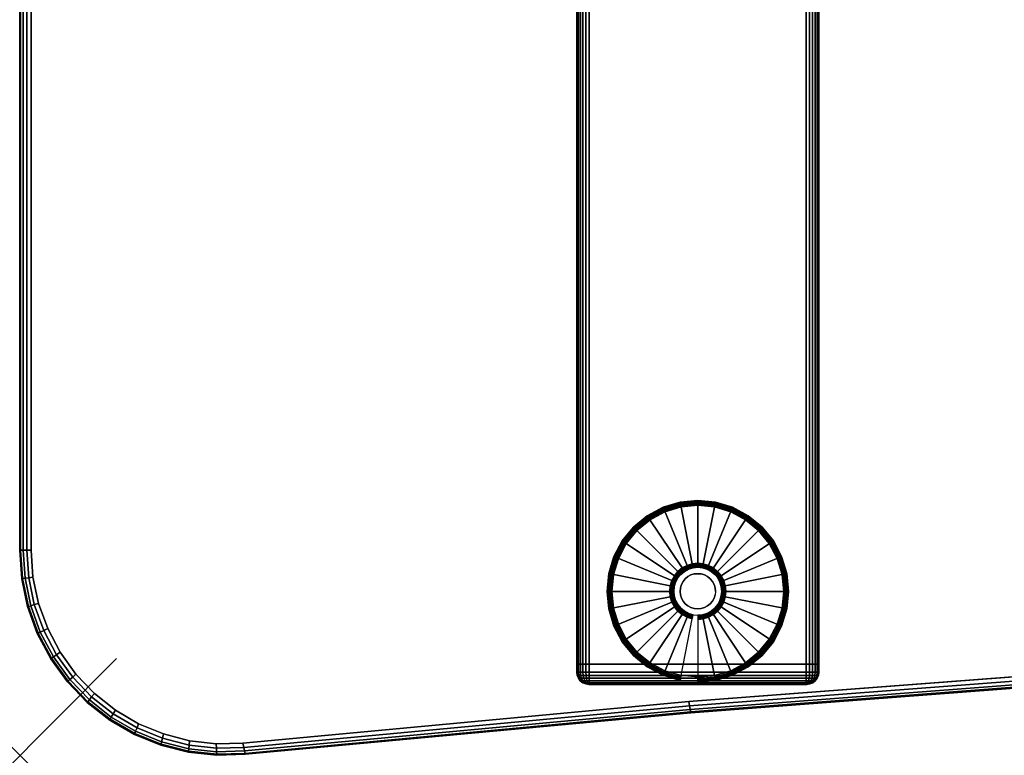
# Model space of a CAD drawing. Units: inches. Extents: x -0.2 to 60, y -24 to 0.
# Drawn here: x 0 to 10.2, y -24 to -16.4 of the extents above; entities that cross this region are included whole.
import ezdxf

# ---------------------------------------------------------------- set-up
doc = ezdxf.new("R2010")
doc.units = ezdxf.units.IN
doc.header["$MEASUREMENT"] = 0
doc.header["$PDMODE"] = 3
doc.header["$PDSIZE"] = 1
for name, color, linetype in [('A-FURN-3-NODE', 7, 'Continuous'), ('A-FURN-3-TABLE-LEG-FOOT', 253, 'Continuous'), ('A-FURN-3-TABLE-LEG-FOOT-TRIM', 251, 'Continuous'), ('A-FURN-3-TABLE-LEG-GLIDE', 253, 'Continuous'), ('A-FURN-3-TABLE-SURFACE-BOTTOM', 255, 'Continuous'), ('A-FURN-3-TABLE-SURFACE-EDGE', 255, 'Continuous'), ('A-FURN-3-TABLE-SURFACE-TOP-HPL-TFL', 255, 'Continuous')]:
    doc.layers.add(name, color=color, linetype=linetype)

msp = doc.modelspace()

# ---------------------------------------------------------------- linework, layer by layer
at = {"layer": 'A-FURN-3-NODE'}
msp.add_point((0, -24), dxfattribs=at)
at = {"layer": 'A-FURN-3-TABLE-LEG-FOOT-TRIM'}
for points, invisible_edges in [([(5.875, -23.268, 0.905), (5.875, -23.268, 0.904), (8.125, -23.268, 0.904), (8.125, -23.268, 0.905)], 10), ([(5.875, -23.268, 0.904), (5.876, -23.268, 0.903), (8.124, -23.268, 0.903), (8.125, -23.268, 0.904)], 10), ([(5.875, -23.268, 0.905), (8.125, -23.268, 0.905), (8.125, -23.268, 1.645), (5.875, -23.268, 1.645)], 5), ([(5.876, -23.268, 1.648), (5.875, -23.268, 1.646), (8.125, -23.268, 1.646), (8.124, -23.268, 1.648)], 10), ([(5.875, -23.268, 1.646), (5.875, -23.268, 1.645), (8.125, -23.268, 1.645), (8.125, -23.268, 1.646)], 10), ([(5.876, -23.268, 0.903), (5.876, -23.268, 0.901), (8.124, -23.268, 0.901), (8.124, -23.268, 0.903)], 10), ([(5.876, -23.268, 0.901), (5.878, -23.268, 0.901), (8.123, -23.268, 0.901), (8.124, -23.268, 0.901)], 10), ([(5.878, -23.268, 1.649), (5.876, -23.268, 1.649), (8.124, -23.268, 1.649), (8.123, -23.268, 1.649)], 10), ([(5.876, -23.268, 1.649), (5.876, -23.268, 1.648), (8.124, -23.268, 1.648), (8.124, -23.268, 1.649)], 10), ([(5.878, -23.268, 0.901), (5.879, -23.268, 0.9), (8.121, -23.268, 0.9), (8.123, -23.268, 0.901)], 10), ([(5.879, -23.268, 1.65), (5.878, -23.268, 1.649), (8.123, -23.268, 1.649), (8.121, -23.268, 1.65)], 10), ([(5.879, -23.268, 0.9), (5.88, -23.268, 0.9), (8.12, -23.268, 0.9), (8.121, -23.268, 0.9)], 8), ([(5.88, -23.268, 1.65), (5.879, -23.268, 1.65), (8.121, -23.268, 1.65), (8.12, -23.268, 1.65)], 2)]:
    msp.add_3dface(points, dxfattribs=dict(at, invisible_edges=invisible_edges))
at = {"layer": 'A-FURN-3-TABLE-LEG-GLIDE'}
for points, invisible_edges in [([(7.173, -21.437), (7.34, -21.488), (6.66, -21.488), (6.827, -21.437)], 10), ([(7, -21.42), (7.173, -21.437), (6.827, -21.437), (7, -21.42)], 2), ([(7.34, -21.488), (7.493, -21.57), (6.507, -21.57), (6.66, -21.488)], 10), ([(7.493, -21.57), (7.628, -21.68), (6.372, -21.68), (6.507, -21.57)], 10), ([(7.628, -21.68), (7.738, -21.815), (6.262, -21.815), (6.372, -21.68)], 10), ([(7.738, -21.815), (7.82, -21.968), (6.18, -21.968), (6.262, -21.815)], 10), ([(7.82, -21.968), (7.87, -22.134), (6.13, -22.134), (6.18, -21.968)], 10), ([(7.87, -22.134), (7.888, -22.308), (6.113, -22.308), (6.13, -22.134)], 10), ([(6.825, -22.133, 0.396), (6.794, -22.17, 0.396), (6.849, -22.206, 0.396), (6.871, -22.179, 0.396)], 10), ([(6.862, -22.102, 0.396), (6.825, -22.133, 0.396), (6.871, -22.179, 0.396), (6.899, -22.156, 0.396)], 10), ([(6.905, -22.079, 0.396), (6.862, -22.102, 0.396), (6.899, -22.156, 0.396), (6.93, -22.139, 0.396)], 10), ([(6.952, -22.065, 0.396), (6.905, -22.079, 0.396), (6.93, -22.139, 0.396), (6.964, -22.129, 0.396)], 10), ([(7, -22.06, 0.396), (6.952, -22.065, 0.396), (6.964, -22.129, 0.396), (7, -22.126, 0.396)], 10), ([(7.048, -22.065, 0.396), (7, -22.06, 0.396), (7, -22.126, 0.396), (7.036, -22.129, 0.396)], 10), ([(7.095, -22.079, 0.396), (7.048, -22.065, 0.396), (7.036, -22.129, 0.396), (7.07, -22.139, 0.396)], 10), ([(7.138, -22.102, 0.396), (7.095, -22.079, 0.396), (7.07, -22.139, 0.396), (7.101, -22.156, 0.396)], 10), ([(7.175, -22.133, 0.396), (7.138, -22.102, 0.396), (7.101, -22.156, 0.396), (7.129, -22.179, 0.396)], 10), ([(7.206, -22.17, 0.396), (7.175, -22.133, 0.396), (7.129, -22.179, 0.396), (7.151, -22.206, 0.396)], 10), ([(6.757, -22.259, 0.396), (6.753, -22.308, 0.396), (6.818, -22.308, 0.396), (6.821, -22.272, 0.396)], 10), ([(6.771, -22.213, 0.396), (6.757, -22.259, 0.396), (6.821, -22.272, 0.396), (6.832, -22.238, 0.396)], 10), ([(6.794, -22.17, 0.396), (6.771, -22.213, 0.396), (6.832, -22.238, 0.396), (6.849, -22.206, 0.396)], 10), ([(7.229, -22.213, 0.396), (7.206, -22.17, 0.396), (7.151, -22.206, 0.396), (7.168, -22.238, 0.396)], 10), ([(7.243, -22.259, 0.396), (7.229, -22.213, 0.396), (7.168, -22.238, 0.396), (7.179, -22.272, 0.396)], 10), ([(7.248, -22.308, 0.396), (7.243, -22.259, 0.396), (7.179, -22.272, 0.396), (7.182, -22.308, 0.396)], 10), ([(7.888, -22.308), (7.87, -22.481), (6.13, -22.481), (6.113, -22.308)], 10), ([(6.753, -22.308, 0.396), (6.757, -22.356, 0.396), (6.821, -22.343, 0.396), (6.818, -22.308, 0.396)], 10), ([(6.757, -22.356, 0.396), (6.771, -22.402, 0.396), (6.832, -22.377, 0.396), (6.821, -22.343, 0.396)], 10), ([(7.229, -22.402, 0.396), (7.243, -22.356, 0.396), (7.179, -22.343, 0.396), (7.168, -22.377, 0.396)], 10), ([(7.243, -22.356, 0.396), (7.248, -22.308, 0.396), (7.182, -22.308, 0.396), (7.179, -22.343, 0.396)], 10), ([(6.771, -22.402, 0.396), (6.794, -22.445, 0.396), (6.849, -22.409, 0.396), (6.832, -22.377, 0.396)], 10), ([(6.794, -22.445, 0.396), (6.825, -22.483, 0.396), (6.871, -22.436, 0.396), (6.849, -22.409, 0.396)], 10), ([(6.825, -22.483, 0.396), (6.862, -22.513, 0.396), (6.899, -22.459, 0.396), (6.871, -22.436, 0.396)], 10), ([(6.862, -22.513, 0.396), (6.905, -22.536, 0.396), (6.93, -22.476, 0.396), (6.899, -22.459, 0.396)], 10), ([(7.095, -22.536, 0.396), (7.138, -22.513, 0.396), (7.101, -22.459, 0.396), (7.07, -22.476, 0.396)], 10), ([(7.138, -22.513, 0.396), (7.175, -22.483, 0.396), (7.129, -22.436, 0.396), (7.101, -22.459, 0.396)], 10), ([(7.175, -22.483, 0.396), (7.206, -22.445, 0.396), (7.151, -22.409, 0.396), (7.129, -22.436, 0.396)], 10), ([(7.206, -22.445, 0.396), (7.229, -22.402, 0.396), (7.168, -22.377, 0.396), (7.151, -22.409, 0.396)], 10), ([(7.87, -22.481), (7.82, -22.647), (6.18, -22.647), (6.13, -22.481)], 10), ([(6.905, -22.536, 0.396), (6.952, -22.55, 0.396), (6.964, -22.486, 0.396), (6.93, -22.476, 0.396)], 10), ([(6.952, -22.55, 0.396), (7, -22.555, 0.396), (7, -22.49, 0.396), (6.964, -22.486, 0.396)], 10), ([(7, -22.555, 0.396), (7.048, -22.55, 0.396), (7.036, -22.486, 0.396), (7, -22.49, 0.396)], 10), ([(7.048, -22.55, 0.396), (7.095, -22.536, 0.396), (7.07, -22.476, 0.396), (7.036, -22.486, 0.396)], 10), ([(7.82, -22.647), (7.738, -22.801), (6.262, -22.801), (6.18, -22.647)], 10), ([(7.738, -22.801), (7.628, -22.935), (6.372, -22.935), (6.262, -22.801)], 10), ([(7.628, -22.935), (7.493, -23.046), (6.507, -23.046), (6.372, -22.935)], 10), ([(7.493, -23.046), (7.34, -23.128), (6.66, -23.128), (6.507, -23.046)], 10), ([(7.34, -23.128), (7.173, -23.178), (6.827, -23.178), (6.66, -23.128)], 10), ([(7.173, -23.178), (7, -23.195), (7, -23.195), (6.827, -23.178)], 8)]:
    msp.add_3dface(points, dxfattribs=dict(at, invisible_edges=invisible_edges))
at = {"layer": 'A-FURN-3-TABLE-SURFACE-BOTTOM'}
for points, invisible_edges in [([(1.598, -0.186, 28), (1.752, -23.849, 28), (1.484, -23.78, 28), (1.351, -0.27, 28)], 5), ([(1.854, -0.135, 28), (2.027, -23.881, 28), (1.752, -23.849, 28), (1.598, -0.186, 28)], 5), ([(2.115, -0.118, 28), (2.304, -23.874, 28), (2.027, -23.881, 28), (1.854, -0.135, 28)], 5), ([(6.908, -23.445, 28), (2.304, -23.874, 28), (2.115, -0.118, 28), (6.908, -23.445, 28)], 6), ([(2.115, -0.118, 28), (11.518, -23.094, 28), (6.908, -23.445, 28), (2.115, -0.118, 28)], 5), ([(16.134, -22.821, 28), (11.518, -23.094, 28), (2.115, -0.118, 28), (16.134, -22.821, 28)], 6), ([(2.115, -0.118, 28), (20.754, -22.626, 28), (16.134, -22.821, 28), (2.115, -0.118, 28)], 5), ([(25.376, -22.509, 28), (20.754, -22.626, 28), (2.115, -0.118, 28), (25.376, -22.509, 28)], 6), ([(30, -22.47, 28), (25.376, -22.509, 28), (2.115, -0.118, 28), (30, -22.47, 28)], 6), ([(57.885, -0.118, 28), (30, -22.47, 28), (2.115, -0.118, 28), (57.885, -0.118, 28)], 3), ([(1.351, -0.27, 28), (1.484, -23.78, 28), (1.228, -23.674, 28), (1.117, -0.386, 28)], 5), ([(1.117, -0.386, 28), (1.228, -23.674, 28), (0.989, -23.534, 28), (0.899, -0.531, 28)], 5), ([(0.899, -0.531, 28), (0.989, -23.534, 28), (0.771, -23.362, 28), (0.703, -0.703, 28)], 5), ([(0.703, -0.703, 28), (0.771, -23.362, 28), (0.58, -23.162, 28), (0.531, -0.899, 28)], 5), ([(0.531, -0.899, 28), (0.58, -23.162, 28), (0.418, -22.937, 28), (0.386, -1.117, 28)], 5), ([(0.386, -1.117, 28), (0.418, -22.937, 28), (0.289, -22.692, 28), (0.27, -1.351, 28)], 5), ([(0.27, -1.351, 28), (0.289, -22.692, 28), (0.195, -22.432, 28), (0.186, -1.598, 28)], 5), ([(0.186, -1.598, 28), (0.195, -22.432, 28), (0.137, -22.161, 28), (0.135, -1.854, 28)], 5), ([(0.135, -1.854, 28), (0.137, -22.161, 28), (0.118, -21.884, 28), (0.118, -2.115, 28)], 1)]:
    msp.add_3dface(points, dxfattribs=dict(at, invisible_edges=invisible_edges))
at = {"layer": 'A-FURN-3-TABLE-SURFACE-TOP-HPL-TFL'}
for points, invisible_edges in [([(1.484, -23.78, 29), (1.752, -23.849, 29), (1.598, -0.186, 29), (1.351, -0.27, 29)], 10), ([(1.752, -23.849, 29), (2.027, -23.881, 29), (1.854, -0.135, 29), (1.598, -0.186, 29)], 10), ([(2.027, -23.881, 29), (2.304, -23.874, 29), (2.115, -0.118, 29), (1.854, -0.135, 29)], 10), ([(2.115, -0.118, 29), (2.304, -23.874, 29), (6.908, -23.445, 29)], 9), ([(6.908, -23.445, 29), (11.518, -23.094, 29), (2.115, -0.118, 29)], 10), ([(2.115, -0.118, 29), (11.518, -23.094, 29), (16.134, -22.821, 29)], 9), ([(16.134, -22.821, 29), (20.754, -22.626, 29), (2.115, -0.118, 29)], 10), ([(2.115, -0.118, 29), (20.754, -22.626, 29), (25.376, -22.509, 29)], 9), ([(2.115, -0.118, 29), (25.376, -22.509, 29), (30, -22.47, 29)], 9), ([(2.115, -0.118, 29), (30, -22.47, 29), (57.885, -0.118, 29)], 3), ([(1.228, -23.674, 29), (1.484, -23.78, 29), (1.351, -0.27, 29), (1.117, -0.386, 29)], 10), ([(0.989, -23.534, 29), (1.228, -23.674, 29), (1.117, -0.386, 29), (0.899, -0.531, 29)], 10), ([(0.771, -23.362, 29), (0.989, -23.534, 29), (0.899, -0.531, 29), (0.703, -0.703, 29)], 10), ([(0.58, -23.162, 29), (0.771, -23.362, 29), (0.703, -0.703, 29), (0.531, -0.899, 29)], 10), ([(0.418, -22.937, 29), (0.58, -23.162, 29), (0.531, -0.899, 29), (0.386, -1.117, 29)], 10), ([(0.289, -22.692, 29), (0.418, -22.937, 29), (0.386, -1.117, 29), (0.27, -1.351, 29)], 10), ([(0.195, -22.432, 29), (0.289, -22.692, 29), (0.27, -1.351, 29), (0.186, -1.598, 29)], 10), ([(0.137, -22.161, 29), (0.195, -22.432, 29), (0.186, -1.598, 29), (0.135, -1.854, 29)], 10), ([(0.118, -21.884, 29), (0.137, -22.161, 29), (0.135, -1.854, 29), (0.118, -2.115, 29)], 2)]:
    msp.add_3dface(points, dxfattribs=dict(at, invisible_edges=invisible_edges))

# ---------------------------------------------------------------- meshes
at = {"layer": 'A-FURN-3-TABLE-LEG-FOOT'}
mesh = msp.add_polymesh((2, 29), dxfattribs=at)
for k, corner in enumerate([(8.12, -23.058, 1.775), (8.154, -23.058, 1.771), (8.185, -23.058, 1.758), (8.212, -23.058, 1.737), (8.233, -23.058, 1.71), (8.246, -23.058, 1.679), (8.25, -23.058, 1.645), (8.25, -23.058, 0.905), (8.246, -23.058, 0.871), (8.233, -23.058, 0.84), (8.212, -23.058, 0.813), (8.185, -23.058, 0.792), (8.154, -23.058, 0.779), (8.12, -23.058, 0.775), (5.88, -23.058, 0.775), (5.846, -23.058, 0.779), (5.815, -23.058, 0.792), (5.788, -23.058, 0.813), (5.767, -23.058, 0.84), (5.754, -23.058, 0.871), (5.75, -23.058, 0.905), (5.75, -23.058, 1.645), (5.754, -23.058, 1.679), (5.767, -23.058, 1.71), (5.788, -23.058, 1.737), (5.815, -23.058, 1.758), (5.846, -23.058, 1.771), (5.88, -23.058, 1.775), (8.12, -23.058, 1.775), (8.12, -1.058, 1.775), (8.154, -1.058, 1.771), (8.185, -1.058, 1.758), (8.212, -1.058, 1.737), (8.233, -1.058, 1.71), (8.246, -1.058, 1.679), (8.25, -1.058, 1.645), (8.25, -1.058, 0.905), (8.246, -1.058, 0.871), (8.233, -1.058, 0.84), (8.212, -1.058, 0.813), (8.185, -1.058, 0.792), (8.154, -1.058, 0.779), (8.12, -1.058, 0.775), (5.88, -1.058, 0.775), (5.846, -1.058, 0.779), (5.815, -1.058, 0.792), (5.788, -1.058, 0.813), (5.767, -1.058, 0.84), (5.754, -1.058, 0.871), (5.75, -1.058, 0.905), (5.75, -1.058, 1.645), (5.754, -1.058, 1.679), (5.767, -1.058, 1.71), (5.788, -1.058, 1.737), (5.815, -1.058, 1.758), (5.846, -1.058, 1.771), (5.88, -1.058, 1.775), (8.12, -1.058, 1.775)]):
    mesh.set_mesh_vertex(divmod(k, 29), corner)
at = {"layer": 'A-FURN-3-TABLE-LEG-FOOT-TRIM'}
mesh = msp.add_polymesh((29, 8), dxfattribs=at)
for k, corner in enumerate([(8.125, -23.268, 0.905), (8.157, -23.263, 0.905), (8.188, -23.251, 0.905), (8.213, -23.231, 0.905), (8.233, -23.205, 0.905), (8.246, -23.175, 0.905), (8.25, -23.143, 0.905), (8.25, -23.058, 0.905), (8.125, -23.268, 0.904), (8.156, -23.263, 0.895), (8.185, -23.251, 0.888), (8.21, -23.231, 0.881), (8.229, -23.205, 0.876), (8.241, -23.175, 0.872), (8.246, -23.143, 0.871), (8.246, -23.058, 0.871), (8.124, -23.268, 0.903), (8.152, -23.263, 0.886), (8.178, -23.251, 0.871), (8.201, -23.231, 0.858), (8.218, -23.205, 0.848), (8.229, -23.175, 0.842), (8.233, -23.143, 0.84), (8.233, -23.058, 0.84), (8.124, -23.268, 0.901), (8.146, -23.263, 0.879), (8.168, -23.251, 0.857), (8.186, -23.231, 0.839), (8.2, -23.205, 0.825), (8.209, -23.175, 0.816), (8.212, -23.143, 0.813), (8.212, -23.058, 0.813), (8.123, -23.268, 0.901), (8.139, -23.263, 0.873), (8.154, -23.251, 0.847), (8.167, -23.231, 0.824), (8.177, -23.205, 0.807), (8.183, -23.175, 0.796), (8.185, -23.143, 0.792), (8.185, -23.058, 0.792), (8.121, -23.268, 0.9), (8.13, -23.263, 0.869), (8.137, -23.251, 0.84), (8.144, -23.231, 0.815), (8.149, -23.205, 0.796), (8.153, -23.175, 0.784), (8.154, -23.143, 0.779), (8.154, -23.058, 0.779), (8.12, -23.268, 0.9), (8.12, -23.263, 0.868), (8.12, -23.251, 0.838), (8.12, -23.231, 0.812), (8.12, -23.205, 0.792), (8.12, -23.175, 0.779), (8.12, -23.143, 0.775), (8.12, -23.058, 0.775), (5.88, -23.268, 0.9), (5.88, -23.263, 0.868), (5.88, -23.251, 0.838), (5.88, -23.231, 0.812), (5.88, -23.205, 0.792), (5.88, -23.175, 0.779), (5.88, -23.143, 0.775), (5.88, -23.058, 0.775), (5.879, -23.268, 0.9), (5.87, -23.263, 0.869), (5.863, -23.251, 0.84), (5.856, -23.231, 0.815), (5.851, -23.205, 0.796), (5.847, -23.175, 0.784), (5.846, -23.143, 0.779), (5.846, -23.058, 0.779), (5.878, -23.268, 0.901), (5.861, -23.263, 0.873), (5.846, -23.251, 0.847), (5.833, -23.231, 0.824), (5.823, -23.205, 0.807), (5.817, -23.175, 0.796), (5.815, -23.143, 0.792), (5.815, -23.058, 0.792), (5.876, -23.268, 0.901), (5.854, -23.263, 0.879), (5.832, -23.251, 0.857), (5.814, -23.231, 0.839), (5.8, -23.205, 0.825), (5.791, -23.175, 0.816), (5.788, -23.143, 0.813), (5.788, -23.058, 0.813), (5.876, -23.268, 0.903), (5.848, -23.263, 0.886), (5.822, -23.251, 0.871), (5.799, -23.231, 0.858), (5.782, -23.205, 0.848), (5.771, -23.175, 0.842), (5.767, -23.143, 0.84), (5.767, -23.058, 0.84), (5.875, -23.268, 0.904), (5.844, -23.263, 0.895), (5.815, -23.251, 0.888), (5.79, -23.231, 0.881), (5.771, -23.205, 0.876), (5.759, -23.175, 0.872), (5.754, -23.143, 0.871), (5.754, -23.058, 0.871), (5.875, -23.268, 0.905), (5.843, -23.263, 0.905), (5.813, -23.251, 0.905), (5.787, -23.231, 0.905), (5.767, -23.205, 0.905), (5.754, -23.175, 0.905), (5.75, -23.143, 0.905), (5.75, -23.058, 0.905), (5.875, -23.268, 1.645), (5.843, -23.263, 1.645), (5.813, -23.251, 1.645), (5.787, -23.231, 1.645), (5.767, -23.205, 1.645), (5.754, -23.175, 1.645), (5.75, -23.143, 1.645), (5.75, -23.058, 1.645), (5.875, -23.268, 1.646), (5.844, -23.263, 1.655), (5.815, -23.251, 1.662), (5.79, -23.231, 1.669), (5.771, -23.205, 1.674), (5.759, -23.175, 1.678), (5.754, -23.143, 1.679), (5.754, -23.058, 1.679), (5.876, -23.268, 1.648), (5.848, -23.263, 1.664), (5.822, -23.251, 1.679), (5.799, -23.231, 1.692), (5.782, -23.205, 1.702), (5.771, -23.175, 1.708), (5.767, -23.143, 1.71), (5.767, -23.058, 1.71), (5.876, -23.268, 1.649), (5.854, -23.263, 1.671), (5.832, -23.251, 1.693), (5.814, -23.231, 1.711), (5.8, -23.205, 1.725), (5.791, -23.175, 1.734), (5.788, -23.143, 1.737), (5.788, -23.058, 1.737), (5.878, -23.268, 1.649), (5.861, -23.263, 1.677), (5.846, -23.251, 1.703), (5.833, -23.231, 1.726), (5.823, -23.205, 1.743), (5.817, -23.175, 1.754), (5.815, -23.143, 1.758), (5.815, -23.058, 1.758), (5.879, -23.268, 1.65), (5.87, -23.263, 1.681), (5.863, -23.251, 1.71), (5.856, -23.231, 1.735), (5.851, -23.205, 1.754), (5.847, -23.175, 1.766), (5.846, -23.143, 1.771), (5.846, -23.058, 1.771), (5.88, -23.268, 1.65), (5.88, -23.263, 1.682), (5.88, -23.251, 1.713), (5.88, -23.231, 1.738), (5.88, -23.205, 1.758), (5.88, -23.175, 1.771), (5.88, -23.143, 1.775), (5.88, -23.058, 1.775), (8.12, -23.268, 1.65), (8.12, -23.263, 1.682), (8.12, -23.251, 1.713), (8.12, -23.231, 1.738), (8.12, -23.205, 1.758), (8.12, -23.175, 1.771), (8.12, -23.143, 1.775), (8.12, -23.058, 1.775), (8.121, -23.268, 1.65), (8.13, -23.263, 1.681), (8.137, -23.251, 1.71), (8.144, -23.231, 1.735), (8.149, -23.205, 1.754), (8.153, -23.175, 1.766), (8.154, -23.143, 1.771), (8.154, -23.058, 1.771), (8.123, -23.268, 1.649), (8.139, -23.263, 1.677), (8.154, -23.251, 1.703), (8.167, -23.231, 1.726), (8.177, -23.205, 1.743), (8.183, -23.175, 1.754), (8.185, -23.143, 1.758), (8.185, -23.058, 1.758), (8.124, -23.268, 1.649), (8.146, -23.263, 1.671), (8.168, -23.251, 1.693), (8.186, -23.231, 1.711), (8.2, -23.205, 1.725), (8.209, -23.175, 1.734), (8.212, -23.143, 1.737), (8.212, -23.058, 1.737), (8.124, -23.268, 1.648), (8.152, -23.263, 1.664), (8.178, -23.251, 1.679), (8.201, -23.231, 1.692), (8.218, -23.205, 1.702), (8.229, -23.175, 1.708), (8.233, -23.143, 1.71), (8.233, -23.058, 1.71), (8.125, -23.268, 1.646), (8.156, -23.263, 1.655), (8.185, -23.251, 1.662), (8.21, -23.231, 1.669), (8.229, -23.205, 1.674), (8.241, -23.175, 1.678), (8.246, -23.143, 1.679), (8.246, -23.058, 1.679), (8.125, -23.268, 1.645), (8.157, -23.263, 1.645), (8.188, -23.251, 1.645), (8.213, -23.231, 1.645), (8.233, -23.205, 1.645), (8.246, -23.175, 1.645), (8.25, -23.143, 1.645), (8.25, -23.058, 1.645), (8.125, -23.268, 0.905), (8.157, -23.263, 0.905), (8.188, -23.251, 0.905), (8.213, -23.231, 0.905), (8.233, -23.205, 0.905), (8.246, -23.175, 0.905), (8.25, -23.143, 0.905), (8.25, -23.058, 0.905)]):
    mesh.set_mesh_vertex(divmod(k, 8), corner)
at = {"layer": 'A-FURN-3-TABLE-LEG-GLIDE'}
mesh = msp.add_polymesh((9, 7), dxfattribs=at)
for k, corner in enumerate([(7, -21.373, 0.178), (7, -21.37, 0.163), (7, -21.37, 0.05), (7, -21.374, 0.031), (7, -21.385, 0.015), (7, -21.401, 0.004), (7, -21.42), (6.818, -21.391, 0.178), (6.817, -21.388, 0.163), (6.817, -21.388, 0.05), (6.818, -21.392, 0.031), (6.82, -21.402, 0.015), (6.823, -21.418, 0.004), (6.827, -21.437), (6.642, -21.444, 0.178), (6.641, -21.441, 0.163), (6.641, -21.441, 0.05), (6.643, -21.445, 0.031), (6.647, -21.455, 0.015), (6.653, -21.47, 0.004), (6.66, -21.488), (6.481, -21.53, 0.178), (6.479, -21.528, 0.163), (6.479, -21.528, 0.05), (6.481, -21.531, 0.031), (6.487, -21.54, 0.015), (6.496, -21.554, 0.004), (6.507, -21.57), (6.339, -21.646, 0.178), (6.337, -21.645, 0.163), (6.337, -21.645, 0.05), (6.34, -21.647, 0.031), (6.347, -21.655, 0.015), (6.359, -21.666, 0.004), (6.372, -21.68), (6.223, -21.788, 0.178), (6.22, -21.787, 0.163), (6.22, -21.787, 0.05), (6.224, -21.789, 0.031), (6.233, -21.795, 0.015), (6.246, -21.804, 0.004), (6.262, -21.815), (6.136, -21.95, 0.178), (6.134, -21.949, 0.163), (6.134, -21.949, 0.05), (6.137, -21.95, 0.031), (6.147, -21.954, 0.015), (6.162, -21.961, 0.004), (6.18, -21.968), (6.083, -22.125, 0.178), (6.081, -22.125, 0.163), (6.081, -22.125, 0.05), (6.084, -22.125, 0.031), (6.095, -22.128, 0.015), (6.111, -22.131, 0.004), (6.13, -22.134), (6.065, -22.308, 0.178), (6.063, -22.308, 0.163), (6.063, -22.308, 0.05), (6.066, -22.308, 0.031), (6.077, -22.308, 0.015), (6.093, -22.308, 0.004), (6.113, -22.308)]):
    mesh.set_mesh_vertex(divmod(k, 7), corner)
mesh = msp.add_polymesh((9, 9), dxfattribs=at)
for k, corner in enumerate([(7, -22.06, 0.396), (7, -22.049, 0.396), (7, -22.039, 0.394), (7, -22.028, 0.393), (7, -22.018, 0.39), (7, -21.406, 0.211), (7, -21.392, 0.204), (7, -21.38, 0.193), (7, -21.373, 0.178), (6.952, -22.065, 0.396), (6.95, -22.054, 0.396), (6.948, -22.044, 0.394), (6.946, -22.034, 0.393), (6.943, -22.023, 0.39), (6.824, -21.423, 0.211), (6.821, -21.409, 0.204), (6.819, -21.398, 0.193), (6.818, -21.391, 0.178), (6.905, -22.079, 0.396), (6.901, -22.069, 0.396), (6.897, -22.059, 0.394), (6.893, -22.05, 0.393), (6.889, -22.04, 0.39), (6.655, -21.475, 0.211), (6.649, -21.461, 0.204), (6.645, -21.451, 0.193), (6.642, -21.444, 0.178), (6.862, -22.102, 0.396), (6.857, -22.093, 0.396), (6.851, -22.084, 0.394), (6.845, -22.075, 0.393), (6.839, -22.067, 0.39), (6.499, -21.558, 0.211), (6.491, -21.546, 0.204), (6.485, -21.536, 0.193), (6.481, -21.53, 0.178), (6.825, -22.133, 0.396), (6.817, -22.125, 0.396), (6.81, -22.117, 0.394), (6.802, -22.11, 0.393), (6.795, -22.103, 0.39), (6.362, -21.67, 0.211), (6.352, -21.66, 0.204), (6.344, -21.652, 0.193), (6.339, -21.646, 0.178), (6.794, -22.17, 0.396), (6.785, -22.164, 0.396), (6.776, -22.158, 0.394), (6.768, -22.152, 0.393), (6.759, -22.147, 0.39), (6.25, -21.807, 0.211), (6.238, -21.799, 0.204), (6.229, -21.792, 0.193), (6.223, -21.788, 0.178), (6.771, -22.213, 0.396), (6.761, -22.209, 0.396), (6.752, -22.205, 0.394), (6.742, -22.201, 0.393), (6.732, -22.197, 0.39), (6.167, -21.963, 0.211), (6.154, -21.957, 0.204), (6.143, -21.953, 0.193), (6.136, -21.95, 0.178), (6.757, -22.259, 0.396), (6.747, -22.257, 0.396), (6.736, -22.255, 0.394), (6.726, -22.253, 0.393), (6.716, -22.251, 0.39), (6.116, -22.132, 0.211), (6.102, -22.129, 0.204), (6.09, -22.127, 0.193), (6.083, -22.125, 0.178), (6.753, -22.308, 0.396), (6.742, -22.308, 0.396), (6.731, -22.308, 0.394), (6.721, -22.308, 0.393), (6.71, -22.308, 0.39), (6.098, -22.308, 0.211), (6.084, -22.308, 0.204), (6.072, -22.308, 0.193), (6.065, -22.308, 0.178)]):
    mesh.set_mesh_vertex(divmod(k, 9), corner)
mesh = msp.add_polymesh((9, 7), dxfattribs=at)
for k, corner in enumerate([(7.935, -22.308, 0.178), (7.938, -22.308, 0.163), (7.938, -22.308, 0.05), (7.934, -22.308, 0.031), (7.923, -22.308, 0.015), (7.907, -22.308, 0.004), (7.888, -22.308), (7.917, -22.125, 0.178), (7.919, -22.125, 0.163), (7.919, -22.125, 0.05), (7.916, -22.125, 0.031), (7.905, -22.128, 0.015), (7.889, -22.131, 0.004), (7.87, -22.134), (7.864, -21.95, 0.178), (7.866, -21.949, 0.163), (7.866, -21.949, 0.05), (7.863, -21.95, 0.031), (7.853, -21.954, 0.015), (7.838, -21.961, 0.004), (7.82, -21.968), (7.777, -21.788, 0.178), (7.78, -21.787, 0.163), (7.78, -21.787, 0.05), (7.776, -21.789, 0.031), (7.767, -21.795, 0.015), (7.754, -21.804, 0.004), (7.738, -21.815), (7.661, -21.646, 0.178), (7.663, -21.645, 0.163), (7.663, -21.645, 0.05), (7.66, -21.647, 0.031), (7.653, -21.655, 0.015), (7.641, -21.666, 0.004), (7.628, -21.68), (7.519, -21.53, 0.178), (7.521, -21.528, 0.163), (7.521, -21.528, 0.05), (7.519, -21.531, 0.031), (7.513, -21.54, 0.015), (7.504, -21.554, 0.004), (7.493, -21.57), (7.358, -21.444, 0.178), (7.359, -21.441, 0.163), (7.359, -21.441, 0.05), (7.357, -21.445, 0.031), (7.353, -21.455, 0.015), (7.347, -21.47, 0.004), (7.34, -21.488), (7.182, -21.391, 0.178), (7.183, -21.388, 0.163), (7.183, -21.388, 0.05), (7.182, -21.392, 0.031), (7.18, -21.402, 0.015), (7.177, -21.418, 0.004), (7.173, -21.437), (7, -21.373, 0.178), (7, -21.37, 0.163), (7, -21.37, 0.05), (7, -21.374, 0.031), (7, -21.385, 0.015), (7, -21.401, 0.004), (7, -21.42)]):
    mesh.set_mesh_vertex(divmod(k, 7), corner)
mesh = msp.add_polymesh((9, 9), dxfattribs=at)
for k, corner in enumerate([(7.248, -22.308, 0.396), (7.258, -22.308, 0.396), (7.269, -22.308, 0.394), (7.279, -22.308, 0.393), (7.29, -22.308, 0.39), (7.902, -22.308, 0.211), (7.916, -22.308, 0.204), (7.928, -22.308, 0.193), (7.935, -22.308, 0.178), (7.243, -22.259, 0.396), (7.253, -22.257, 0.396), (7.264, -22.255, 0.394), (7.274, -22.253, 0.393), (7.284, -22.251, 0.39), (7.884, -22.132, 0.211), (7.898, -22.129, 0.204), (7.91, -22.127, 0.193), (7.917, -22.125, 0.178), (7.229, -22.213, 0.396), (7.239, -22.209, 0.396), (7.248, -22.205, 0.394), (7.258, -22.201, 0.393), (7.268, -22.197, 0.39), (7.833, -21.963, 0.211), (7.846, -21.957, 0.204), (7.857, -21.953, 0.193), (7.864, -21.95, 0.178), (7.206, -22.17, 0.396), (7.215, -22.164, 0.396), (7.224, -22.158, 0.394), (7.232, -22.152, 0.393), (7.241, -22.147, 0.39), (7.75, -21.807, 0.211), (7.762, -21.799, 0.204), (7.771, -21.792, 0.193), (7.777, -21.788, 0.178), (7.175, -22.133, 0.396), (7.183, -22.125, 0.396), (7.19, -22.117, 0.394), (7.198, -22.11, 0.393), (7.205, -22.103, 0.39), (7.638, -21.67, 0.211), (7.648, -21.66, 0.204), (7.656, -21.652, 0.193), (7.661, -21.646, 0.178), (7.138, -22.102, 0.396), (7.143, -22.093, 0.396), (7.149, -22.084, 0.394), (7.155, -22.075, 0.393), (7.161, -22.067, 0.39), (7.501, -21.558, 0.211), (7.509, -21.546, 0.204), (7.515, -21.536, 0.193), (7.519, -21.53, 0.178), (7.095, -22.079, 0.396), (7.099, -22.069, 0.396), (7.103, -22.059, 0.394), (7.107, -22.05, 0.393), (7.111, -22.04, 0.39), (7.345, -21.475, 0.211), (7.351, -21.461, 0.204), (7.355, -21.451, 0.193), (7.358, -21.444, 0.178), (7.048, -22.065, 0.396), (7.05, -22.054, 0.396), (7.052, -22.044, 0.394), (7.054, -22.034, 0.393), (7.057, -22.023, 0.39), (7.176, -21.423, 0.211), (7.179, -21.409, 0.204), (7.181, -21.398, 0.193), (7.182, -21.391, 0.178), (7, -22.06, 0.396), (7, -22.049, 0.396), (7, -22.039, 0.394), (7, -22.028, 0.393), (7, -22.018, 0.39), (7, -21.406, 0.211), (7, -21.392, 0.204), (7, -21.38, 0.193), (7, -21.373, 0.178)]):
    mesh.set_mesh_vertex(divmod(k, 9), corner)
mesh = msp.add_polymesh((2, 32), dxfattribs=dict(at, n_close=True))
for k, corner in enumerate([(7.182, -22.308, 0.396), (7.179, -22.272, 0.396), (7.168, -22.238, 0.396), (7.151, -22.206, 0.396), (7.129, -22.179, 0.396), (7.101, -22.156, 0.396), (7.07, -22.139, 0.396), (7.036, -22.129, 0.396), (7, -22.126, 0.396), (6.964, -22.129, 0.396), (6.93, -22.139, 0.396), (6.899, -22.156, 0.396), (6.871, -22.179, 0.396), (6.849, -22.206, 0.396), (6.832, -22.238, 0.396), (6.821, -22.272, 0.396), (6.818, -22.308, 0.396), (6.821, -22.343, 0.396), (6.832, -22.377, 0.396), (6.849, -22.409, 0.396), (6.871, -22.436, 0.396), (6.899, -22.459, 0.396), (6.93, -22.476, 0.396), (6.964, -22.486, 0.396), (7, -22.49, 0.396), (7.036, -22.486, 0.396), (7.07, -22.476, 0.396), (7.101, -22.459, 0.396), (7.129, -22.436, 0.396), (7.151, -22.409, 0.396), (7.168, -22.377, 0.396), (7.179, -22.343, 0.396), (7.182, -22.308, 1.378), (7.179, -22.272, 1.378), (7.168, -22.238, 1.378), (7.151, -22.206, 1.378), (7.129, -22.179, 1.378), (7.101, -22.156, 1.378), (7.07, -22.139, 1.378), (7.036, -22.129, 1.378), (7, -22.126, 1.378), (6.964, -22.129, 1.378), (6.93, -22.139, 1.378), (6.899, -22.156, 1.378), (6.871, -22.179, 1.378), (6.849, -22.206, 1.378), (6.832, -22.238, 1.378), (6.821, -22.272, 1.378), (6.818, -22.308, 1.378), (6.821, -22.343, 1.378), (6.832, -22.377, 1.378), (6.849, -22.409, 1.378), (6.871, -22.436, 1.378), (6.899, -22.459, 1.378), (6.93, -22.476, 1.378), (6.964, -22.486, 1.378), (7, -22.49, 1.378), (7.036, -22.486, 1.378), (7.07, -22.476, 1.378), (7.101, -22.459, 1.378), (7.129, -22.436, 1.378), (7.151, -22.409, 1.378), (7.168, -22.377, 1.378), (7.179, -22.343, 1.378)]):
    mesh.set_mesh_vertex(divmod(k, 32), corner)
mesh = msp.add_polymesh((8, 7), dxfattribs=at)
for k, corner in enumerate([(6.065, -22.308, 0.178), (6.063, -22.308, 0.163), (6.063, -22.308, 0.05), (6.066, -22.308, 0.031), (6.077, -22.308, 0.015), (6.093, -22.308, 0.004), (6.113, -22.308), (6.083, -22.49, 0.178), (6.081, -22.49, 0.163), (6.081, -22.49, 0.05), (6.084, -22.49, 0.031), (6.095, -22.488, 0.015), (6.111, -22.484, 0.004), (6.13, -22.481), (6.136, -22.665, 0.178), (6.134, -22.666, 0.163), (6.134, -22.666, 0.05), (6.137, -22.665, 0.031), (6.147, -22.661, 0.015), (6.162, -22.655, 0.004), (6.18, -22.647), (6.223, -22.827, 0.178), (6.22, -22.828, 0.163), (6.22, -22.828, 0.05), (6.224, -22.826, 0.031), (6.233, -22.82, 0.015), (6.246, -22.811, 0.004), (6.262, -22.801), (6.339, -22.969, 0.178), (6.337, -22.97, 0.163), (6.337, -22.97, 0.05), (6.34, -22.968, 0.031), (6.347, -22.96, 0.015), (6.359, -22.949, 0.004), (6.372, -22.935), (6.481, -23.085, 0.178), (6.479, -23.087, 0.163), (6.479, -23.087, 0.05), (6.481, -23.084, 0.031), (6.487, -23.075, 0.015), (6.496, -23.061, 0.004), (6.507, -23.046), (6.642, -23.171, 0.178), (6.641, -23.174, 0.163), (6.641, -23.174, 0.05), (6.643, -23.17, 0.031), (6.647, -23.16, 0.015), (6.653, -23.145, 0.004), (6.66, -23.128), (6.818, -23.225, 0.178), (6.817, -23.227, 0.163), (6.817, -23.227, 0.05), (6.818, -23.223, 0.031), (6.82, -23.213, 0.015), (6.823, -23.197, 0.004), (6.827, -23.178)]):
    mesh.set_mesh_vertex(divmod(k, 7), corner)
mesh = msp.add_polymesh((8, 9), dxfattribs=at)
for k, corner in enumerate([(6.753, -22.308, 0.396), (6.742, -22.308, 0.396), (6.731, -22.308, 0.394), (6.721, -22.308, 0.393), (6.71, -22.308, 0.39), (6.098, -22.308, 0.211), (6.084, -22.308, 0.204), (6.072, -22.308, 0.193), (6.065, -22.308, 0.178), (6.757, -22.356, 0.396), (6.747, -22.358, 0.396), (6.736, -22.36, 0.394), (6.726, -22.362, 0.393), (6.716, -22.364, 0.39), (6.116, -22.483, 0.211), (6.102, -22.486, 0.204), (6.09, -22.489, 0.193), (6.083, -22.49, 0.178), (6.771, -22.402, 0.396), (6.761, -22.406, 0.396), (6.752, -22.41, 0.394), (6.742, -22.414, 0.393), (6.732, -22.418, 0.39), (6.167, -22.653, 0.211), (6.154, -22.658, 0.204), (6.143, -22.663, 0.193), (6.136, -22.665, 0.178), (6.794, -22.445, 0.396), (6.785, -22.451, 0.396), (6.776, -22.457, 0.394), (6.768, -22.463, 0.393), (6.759, -22.469, 0.39), (6.25, -22.808, 0.211), (6.238, -22.816, 0.204), (6.229, -22.823, 0.193), (6.223, -22.827, 0.178), (6.825, -22.483, 0.396), (6.817, -22.49, 0.396), (6.81, -22.498, 0.394), (6.802, -22.505, 0.393), (6.795, -22.512, 0.39), (6.362, -22.945, 0.211), (6.352, -22.955, 0.204), (6.344, -22.963, 0.193), (6.339, -22.969, 0.178), (6.862, -22.513, 0.396), (6.857, -22.522, 0.396), (6.851, -22.531, 0.394), (6.845, -22.54, 0.393), (6.839, -22.548, 0.39), (6.499, -23.057, 0.211), (6.491, -23.069, 0.204), (6.485, -23.079, 0.193), (6.481, -23.085, 0.178), (6.905, -22.536, 0.396), (6.901, -22.546, 0.396), (6.897, -22.556, 0.394), (6.893, -22.566, 0.393), (6.889, -22.575, 0.39), (6.655, -23.141, 0.211), (6.649, -23.154, 0.204), (6.645, -23.164, 0.193), (6.642, -23.171, 0.178), (6.952, -22.55, 0.396), (6.95, -22.561, 0.396), (6.948, -22.571, 0.394), (6.946, -22.582, 0.393), (6.943, -22.592, 0.39), (6.824, -23.192, 0.211), (6.821, -23.206, 0.204), (6.819, -23.217, 0.193), (6.818, -23.225, 0.178)]):
    mesh.set_mesh_vertex(divmod(k, 9), corner)
mesh = msp.add_polymesh((9, 9), dxfattribs=at)
for k, corner in enumerate([(7, -22.555, 0.396), (7, -22.566, 0.396), (7, -22.576, 0.394), (7, -22.587, 0.393), (7, -22.597, 0.39), (7, -23.209, 0.211), (7, -23.224, 0.204), (7, -23.235, 0.193), (7, -23.243, 0.178), (7.048, -22.55, 0.396), (7.05, -22.561, 0.396), (7.052, -22.571, 0.394), (7.054, -22.582, 0.393), (7.057, -22.592, 0.39), (7.176, -23.192, 0.211), (7.179, -23.206, 0.204), (7.181, -23.217, 0.193), (7.182, -23.225, 0.178), (7.095, -22.536, 0.396), (7.099, -22.546, 0.396), (7.103, -22.556, 0.394), (7.107, -22.566, 0.393), (7.111, -22.575, 0.39), (7.345, -23.141, 0.211), (7.351, -23.154, 0.204), (7.355, -23.164, 0.193), (7.358, -23.171, 0.178), (7.138, -22.513, 0.396), (7.143, -22.522, 0.396), (7.149, -22.531, 0.394), (7.155, -22.54, 0.393), (7.161, -22.548, 0.39), (7.501, -23.057, 0.211), (7.509, -23.069, 0.204), (7.515, -23.079, 0.193), (7.519, -23.085, 0.178), (7.175, -22.483, 0.396), (7.183, -22.49, 0.396), (7.19, -22.498, 0.394), (7.198, -22.505, 0.393), (7.205, -22.512, 0.39), (7.638, -22.945, 0.211), (7.648, -22.955, 0.204), (7.656, -22.963, 0.193), (7.661, -22.969, 0.178), (7.206, -22.445, 0.396), (7.215, -22.451, 0.396), (7.224, -22.457, 0.394), (7.232, -22.463, 0.393), (7.241, -22.469, 0.39), (7.75, -22.808, 0.211), (7.762, -22.816, 0.204), (7.771, -22.823, 0.193), (7.777, -22.827, 0.178), (7.229, -22.402, 0.396), (7.239, -22.406, 0.396), (7.248, -22.41, 0.394), (7.258, -22.414, 0.393), (7.268, -22.418, 0.39), (7.833, -22.653, 0.211), (7.846, -22.658, 0.204), (7.857, -22.663, 0.193), (7.864, -22.665, 0.178), (7.243, -22.356, 0.396), (7.253, -22.358, 0.396), (7.264, -22.36, 0.394), (7.274, -22.362, 0.393), (7.284, -22.364, 0.39), (7.884, -22.483, 0.211), (7.898, -22.486, 0.204), (7.91, -22.489, 0.193), (7.917, -22.49, 0.178), (7.248, -22.308, 0.396), (7.258, -22.308, 0.396), (7.269, -22.308, 0.394), (7.279, -22.308, 0.393), (7.29, -22.308, 0.39), (7.902, -22.308, 0.211), (7.916, -22.308, 0.204), (7.928, -22.308, 0.193), (7.935, -22.308, 0.178)]):
    mesh.set_mesh_vertex(divmod(k, 9), corner)
mesh = msp.add_polymesh((9, 7), dxfattribs=at)
for k, corner in enumerate([(7, -23.243, 0.178), (7, -23.245, 0.163), (7, -23.245, 0.05), (7, -23.241, 0.031), (7, -23.23, 0.015), (7, -23.214, 0.004), (7, -23.195), (7.182, -23.225, 0.178), (7.183, -23.227, 0.163), (7.183, -23.227, 0.05), (7.182, -23.223, 0.031), (7.18, -23.213, 0.015), (7.177, -23.197, 0.004), (7.173, -23.178), (7.358, -23.171, 0.178), (7.359, -23.174, 0.163), (7.359, -23.174, 0.05), (7.357, -23.17, 0.031), (7.353, -23.16, 0.015), (7.347, -23.145, 0.004), (7.34, -23.128), (7.519, -23.085, 0.178), (7.521, -23.087, 0.163), (7.521, -23.087, 0.05), (7.519, -23.084, 0.031), (7.513, -23.075, 0.015), (7.504, -23.061, 0.004), (7.493, -23.046), (7.661, -22.969, 0.178), (7.663, -22.97, 0.163), (7.663, -22.97, 0.05), (7.66, -22.968, 0.031), (7.653, -22.96, 0.015), (7.641, -22.949, 0.004), (7.628, -22.935), (7.777, -22.827, 0.178), (7.78, -22.828, 0.163), (7.78, -22.828, 0.05), (7.776, -22.826, 0.031), (7.767, -22.82, 0.015), (7.754, -22.811, 0.004), (7.738, -22.801), (7.864, -22.665, 0.178), (7.866, -22.666, 0.163), (7.866, -22.666, 0.05), (7.863, -22.665, 0.031), (7.853, -22.661, 0.015), (7.838, -22.655, 0.004), (7.82, -22.647), (7.917, -22.49, 0.178), (7.919, -22.49, 0.163), (7.919, -22.49, 0.05), (7.916, -22.49, 0.031), (7.905, -22.488, 0.015), (7.889, -22.484, 0.004), (7.87, -22.481), (7.935, -22.308, 0.178), (7.938, -22.308, 0.163), (7.938, -22.308, 0.05), (7.934, -22.308, 0.031), (7.923, -22.308, 0.015), (7.907, -22.308, 0.004), (7.888, -22.308)]):
    mesh.set_mesh_vertex(divmod(k, 7), corner)
at = {"layer": 'A-FURN-3-TABLE-SURFACE-EDGE'}
mesh = msp.add_polymesh((9, 9), dxfattribs=at)
for k, corner in enumerate([(0.195, -22.432, 28), (0.151, -22.445, 28.009), (0.115, -22.456, 28.035), (0.09, -22.464, 28.073), (0.082, -22.466, 28.118), (0.082, -22.466, 28.882), (0.09, -22.464, 28.927), (0.115, -22.456, 28.965), (0.151, -22.445, 28.991), (0.137, -22.161, 28), (0.093, -22.168, 28.009), (0.055, -22.173, 28.035), (0.029, -22.177, 28.073), (0.021, -22.178, 28.118), (0.021, -22.178, 28.882), (0.029, -22.177, 28.927), (0.055, -22.173, 28.965), (0.093, -22.168, 28.991), (0.118, -21.884, 28), (0.073, -21.884, 28.009), (0.035, -21.884, 28.035), (0.009, -21.884, 28.073), (0, -21.884, 28.118), (0, -21.884, 28.882), (0.009, -21.884, 28.927), (0.035, -21.884, 28.965), (0.073, -21.884, 28.991), (0.118, -2.115, 28), (0.073, -2.115, 28.009), (0.035, -2.115, 28.035), (0.009, -2.115, 28.073), (0, -2.115, 28.118), (0, -2.115, 28.882), (0.009, -2.115, 28.927), (0.035, -2.115, 28.965), (0.073, -2.115, 28.991), (0.135, -1.854, 28), (0.09, -1.849, 28.009), (0.052, -1.844, 28.035), (0.027, -1.84, 28.073), (0.018, -1.839, 28.118), (0.018, -1.839, 28.882), (0.027, -1.84, 28.927), (0.052, -1.844, 28.965), (0.09, -1.849, 28.991), (0.186, -1.598, 28), (0.142, -1.587, 28.009), (0.105, -1.577, 28.035), (0.081, -1.57, 28.073), (0.072, -1.568, 28.118), (0.072, -1.568, 28.882), (0.081, -1.57, 28.927), (0.105, -1.577, 28.965), (0.142, -1.587, 28.991), (0.27, -1.351, 28), (0.228, -1.334, 28.009), (0.193, -1.319, 28.035), (0.169, -1.309, 28.073), (0.161, -1.306, 28.118), (0.161, -1.306, 28.882), (0.169, -1.309, 28.927), (0.193, -1.319, 28.965), (0.228, -1.334, 28.991), (0.386, -1.117, 28), (0.347, -1.094, 28.009), (0.313, -1.075, 28.035), (0.291, -1.062, 28.073), (0.283, -1.058, 28.118), (0.283, -1.058, 28.882), (0.291, -1.062, 28.927), (0.313, -1.075, 28.965), (0.347, -1.094, 28.991), (0.531, -0.899, 28), (0.495, -0.872, 28.009), (0.465, -0.849, 28.035), (0.444, -0.833, 28.073), (0.437, -0.828, 28.118), (0.437, -0.828, 28.882), (0.444, -0.833, 28.927), (0.465, -0.849, 28.965), (0.495, -0.872, 28.991)]):
    mesh.set_mesh_vertex(divmod(k, 9), corner)
mesh = msp.add_polymesh((9, 2), dxfattribs=at)
for k, corner in enumerate([(0.151, -22.445, 28.991), (0.195, -22.432, 29), (0.093, -22.168, 28.991), (0.137, -22.161, 29), (0.073, -21.884, 28.991), (0.118, -21.884, 29), (0.073, -2.115, 28.991), (0.118, -2.115, 29), (0.09, -1.849, 28.991), (0.135, -1.854, 29), (0.142, -1.587, 28.991), (0.186, -1.598, 29), (0.228, -1.334, 28.991), (0.27, -1.351, 29), (0.347, -1.094, 28.991), (0.386, -1.117, 29), (0.495, -0.872, 28.991), (0.531, -0.899, 29)]):
    mesh.set_mesh_vertex(divmod(k, 2), corner)
mesh = msp.add_polymesh((9, 9), dxfattribs=at)
for k, corner in enumerate([(1.752, -23.849, 28), (1.748, -23.894, 28.009), (1.745, -23.932, 28.035), (1.743, -23.958, 28.073), (1.742, -23.967, 28.118), (1.742, -23.967, 28.882), (1.743, -23.958, 28.927), (1.745, -23.932, 28.965), (1.748, -23.894, 28.991), (1.484, -23.78, 28), (1.473, -23.824, 28.009), (1.464, -23.861, 28.035), (1.459, -23.886, 28.073), (1.456, -23.895, 28.118), (1.456, -23.895, 28.882), (1.459, -23.886, 28.927), (1.464, -23.861, 28.965), (1.473, -23.824, 28.991), (1.228, -23.674, 28), (1.211, -23.716, 28.009), (1.197, -23.752, 28.035), (1.187, -23.775, 28.073), (1.184, -23.784, 28.118), (1.184, -23.784, 28.882), (1.187, -23.775, 28.927), (1.197, -23.752, 28.965), (1.211, -23.716, 28.991), (0.989, -23.534, 28), (0.966, -23.573, 28.009), (0.946, -23.606, 28.035), (0.933, -23.628, 28.073), (0.929, -23.636, 28.118), (0.929, -23.636, 28.882), (0.933, -23.628, 28.927), (0.946, -23.606, 28.965), (0.966, -23.573, 28.991), (0.771, -23.362, 28), (0.743, -23.397, 28.009), (0.719, -23.427, 28.035), (0.703, -23.447, 28.073), (0.697, -23.454, 28.118), (0.697, -23.454, 28.882), (0.703, -23.447, 28.927), (0.719, -23.427, 28.965), (0.743, -23.397, 28.991), (0.58, -23.162, 28), (0.547, -23.193, 28.009), (0.518, -23.219, 28.035), (0.5, -23.236, 28.073), (0.493, -23.242, 28.118), (0.493, -23.242, 28.882), (0.5, -23.236, 28.927), (0.518, -23.219, 28.965), (0.547, -23.193, 28.991), (0.418, -22.937, 28), (0.381, -22.963, 28.009), (0.349, -22.984, 28.035), (0.328, -22.998, 28.073), (0.32, -23.003, 28.118), (0.32, -23.003, 28.882), (0.328, -22.998, 28.927), (0.349, -22.984, 28.965), (0.381, -22.963, 28.991), (0.289, -22.692, 28), (0.248, -22.712, 28.009), (0.213, -22.728, 28.035), (0.19, -22.739, 28.073), (0.182, -22.743, 28.118), (0.182, -22.743, 28.882), (0.19, -22.739, 28.927), (0.213, -22.728, 28.965), (0.248, -22.712, 28.991), (0.195, -22.432, 28), (0.151, -22.445, 28.009), (0.115, -22.456, 28.035), (0.09, -22.464, 28.073), (0.082, -22.466, 28.118), (0.082, -22.466, 28.882), (0.09, -22.464, 28.927), (0.115, -22.456, 28.965), (0.151, -22.445, 28.991)]):
    mesh.set_mesh_vertex(divmod(k, 9), corner)
mesh = msp.add_polymesh((9, 2), dxfattribs=at)
for k, corner in enumerate([(1.748, -23.894, 28.991), (1.752, -23.849, 29), (1.473, -23.824, 28.991), (1.484, -23.78, 29), (1.211, -23.716, 28.991), (1.228, -23.674, 29), (0.966, -23.573, 28.991), (0.989, -23.534, 29), (0.743, -23.397, 28.991), (0.771, -23.362, 29), (0.547, -23.193, 28.991), (0.58, -23.162, 29), (0.381, -22.963, 28.991), (0.418, -22.937, 29), (0.248, -22.712, 28.991), (0.289, -22.692, 29), (0.151, -22.445, 28.991), (0.195, -22.432, 29)]):
    mesh.set_mesh_vertex(divmod(k, 2), corner)
mesh = msp.add_polymesh((9, 9), dxfattribs=at)
for k, corner in enumerate([(30, -22.47, 28), (30, -22.515, 28.009), (30, -22.554, 28.035), (30, -22.579, 28.073), (30, -22.588, 28.118), (30, -22.588, 28.882), (30, -22.579, 28.927), (30, -22.554, 28.965), (30, -22.515, 28.991), (25.376, -22.509, 28), (25.378, -22.554, 28.009), (25.379, -22.593, 28.035), (25.38, -22.618, 28.073), (25.381, -22.627, 28.118), (25.381, -22.627, 28.882), (25.38, -22.618, 28.927), (25.379, -22.593, 28.965), (25.378, -22.554, 28.991), (20.754, -22.626, 28), (20.757, -22.671, 28.009), (20.76, -22.709, 28.035), (20.762, -22.735, 28.073), (20.762, -22.744, 28.118), (20.762, -22.744, 28.882), (20.762, -22.735, 28.927), (20.76, -22.709, 28.965), (20.757, -22.671, 28.991), (16.134, -22.821, 28), (16.139, -22.866, 28.009), (16.143, -22.904, 28.035), (16.146, -22.93, 28.073), (16.147, -22.939, 28.118), (16.147, -22.939, 28.882), (16.146, -22.93, 28.927), (16.143, -22.904, 28.965), (16.139, -22.866, 28.991), (11.518, -23.094, 28), (11.525, -23.139, 28.009), (11.53, -23.177, 28.035), (11.534, -23.202, 28.073), (11.535, -23.211, 28.118), (11.535, -23.211, 28.882), (11.534, -23.202, 28.927), (11.53, -23.177, 28.965), (11.525, -23.139, 28.991), (6.908, -23.445, 28), (6.916, -23.49, 28.009), (6.923, -23.527, 28.035), (6.927, -23.552, 28.073), (6.929, -23.561, 28.118), (6.929, -23.561, 28.882), (6.927, -23.552, 28.927), (6.923, -23.527, 28.965), (6.916, -23.49, 28.991), (2.304, -23.874, 28), (2.314, -23.918, 28.009), (2.322, -23.955, 28.035), (2.327, -23.98, 28.073), (2.329, -23.989, 28.118), (2.329, -23.989, 28.882), (2.327, -23.98, 28.927), (2.322, -23.955, 28.965), (2.314, -23.918, 28.991), (2.027, -23.881, 28), (2.03, -23.926, 28.009), (2.033, -23.964, 28.035), (2.034, -23.989, 28.073), (2.035, -23.998, 28.118), (2.035, -23.998, 28.882), (2.034, -23.989, 28.927), (2.033, -23.964, 28.965), (2.03, -23.926, 28.991), (1.752, -23.849, 28), (1.748, -23.894, 28.009), (1.745, -23.932, 28.035), (1.743, -23.958, 28.073), (1.742, -23.967, 28.118), (1.742, -23.967, 28.882), (1.743, -23.958, 28.927), (1.745, -23.932, 28.965), (1.748, -23.894, 28.991)]):
    mesh.set_mesh_vertex(divmod(k, 9), corner)
mesh = msp.add_polymesh((9, 2), dxfattribs=at)
for k, corner in enumerate([(30, -22.515, 28.991), (30, -22.47, 29), (25.378, -22.554, 28.991), (25.376, -22.509, 29), (20.757, -22.671, 28.991), (20.754, -22.626, 29), (16.139, -22.866, 28.991), (16.134, -22.821, 29), (11.525, -23.139, 28.991), (11.518, -23.094, 29), (6.916, -23.49, 28.991), (6.908, -23.445, 29), (2.314, -23.918, 28.991), (2.304, -23.874, 29), (2.03, -23.926, 28.991), (2.027, -23.881, 29), (1.748, -23.894, 28.991), (1.752, -23.849, 29)]):
    mesh.set_mesh_vertex(divmod(k, 2), corner)

doc.saveas('drawing.dxf')
